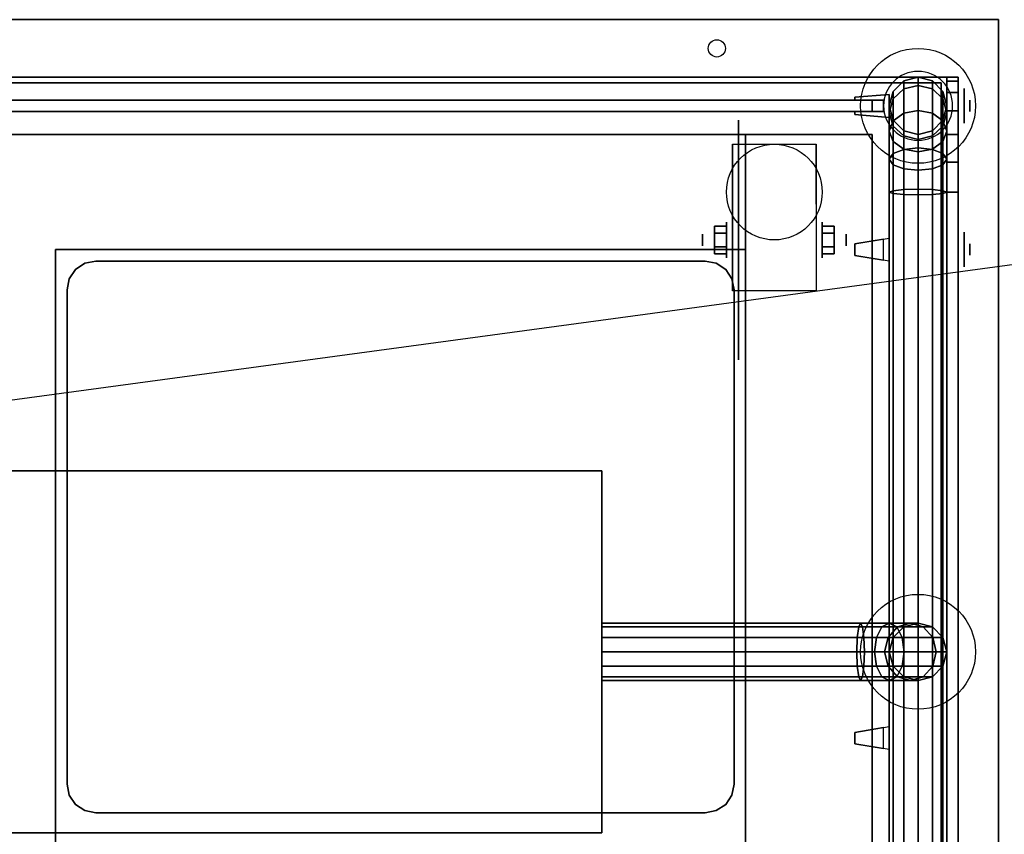
# Model space of a CAD drawing. Extents: x -109 to 109, y -22 to 28.
# Drawn here: x 64 to 81, y 1 to 15 of the extents above; entities that cross this region are included whole.
import ezdxf

# ---------------------------------------------------------------- set-up
doc = ezdxf.new("R2010")
doc.units = 0
doc.layers.get('DEFPOINTS').update_dxf_attribs({"linetype": 'CONTINUOUS'})
for name, color, linetype in [('3D', 254, 'CONTINUOUS'), ('3D-BLACK', 250, 'CONTINUOUS'), ('3D-CART-BODY', 42, 'CONTINUOUS'), ('3D-CART-SKIRT', 253, 'CONTINUOUS'), ('3D-FLAT', 7, 'CONTINUOUS'), ('3D-GLASS-EDGE', 251, 'CONTINUOUS'), ('3D-GLASS-FACE', 9, 'CONTINUOUS'), ('3D-NON', 7, 'CONTINUOUS'), ('3D-SZG', 45, 'CONTINUOUS')]:
    doc.layers.add(name, color=color, linetype=linetype)

msp = doc.modelspace()

# ---------------------------------------------------------------- linework, layer by layer
at = {"layer": '3D', "extrusion": (1, 0, 0)}
for centre, radius in [((13.738, 37, 80.4), 0.1), ((11.404, 2.083, 76.167), 0.313), ((11.404, 2.083, 75.75), 0.104), ((11.238, 55.5, 80.4), 0.1)]:
    msp.add_circle(centre, radius, dxfattribs=at)
at = {"layer": '3D', "extrusion": (-1, 0, 0)}
for centre, radius in [((-11.404, 2.083, -77.834), 0.313), ((-11.404, 2.083, -78.25), 0.104)]:
    msp.add_circle(centre, radius, dxfattribs=at)
for centre in [(-11.404, 2.083, -76.271), (-11.404, 2.083, -77.729)]:
    msp.add_arc(centre, 0.884, 225, 0, dxfattribs=at)
at = {"layer": '3D'}
for points, invisible_edges in [([(79, 13.938, 37.2), (79, 13.938, 36.8), (78.4, 13.887, 36.9), (78.4, 13.887, 37.1)], 5), ([(79, 13.938, 36.8), (78.4, 13.887, 36.9), (78.4, 13.838, 36.9), (79, 13.838, 36.8)], 7), ([(79, 13.938, 37.2), (78.4, 13.887, 37.1), (78.4, 13.838, 37.1), (79, 13.838, 37.2)], 7), ([(79, 13.938, 53.7), (79, 13.938, 53.3), (78.4, 13.887, 53.4), (78.4, 13.887, 53.6)], 5), ([(79, 13.938, 53.3), (78.4, 13.887, 53.4), (78.4, 13.838, 53.4), (79, 13.838, 53.3)], 7), ([(79, 13.938, 53.7), (78.4, 13.887, 53.6), (78.4, 13.838, 53.6), (79, 13.838, 53.7)], 7), ([(78.4, 13.887, 37.1), (78.4, 13.887, 36.9), (78.4, 13.838, 36.9), (78.4, 13.838, 37.1)], 4), ([(78.4, 13.887, 53.6), (78.4, 13.887, 53.4), (78.4, 13.838, 53.4), (78.4, 13.838, 53.6)], 4), ([(79, 13.637, 36.8), (78.9, 13.637, 36.817), (78.9, 13.838, 36.817), (79, 13.838, 36.8)], 13), ([(78.9, 13.637, 37.183), (78.9, 13.637, 36.817), (78.9, 13.838, 36.817), (78.9, 13.838, 37.183)], 7), ([(79, 13.637, 37.2), (78.9, 13.637, 37.183), (78.9, 13.838, 37.183), (79, 13.838, 37.2)], 15), ([(79, 13.637, 53.3), (78.9, 13.637, 53.317), (78.9, 13.838, 53.317), (79, 13.838, 53.3)], 13), ([(78.9, 13.637, 53.683), (78.9, 13.637, 53.317), (78.9, 13.838, 53.317), (78.9, 13.838, 53.683)], 7), ([(79, 13.637, 53.7), (78.9, 13.637, 53.683), (78.9, 13.838, 53.683), (79, 13.838, 53.7)], 15), ([(78.4, 13.637, 37.1), (78.4, 13.637, 36.9), (78.4, 13.588, 36.9), (78.4, 13.588, 37.1)], 1), ([(79, 13.538, 36.8), (78.4, 13.588, 36.9), (78.4, 13.637, 36.9), (79, 13.637, 36.8)], 7), ([(79, 13.538, 37.2), (78.4, 13.588, 37.1), (78.4, 13.637, 37.1), (79, 13.637, 37.2)], 7), ([(78.4, 13.637, 53.6), (78.4, 13.637, 53.4), (78.4, 13.588, 53.4), (78.4, 13.588, 53.6)], 1), ([(79, 13.538, 53.3), (78.4, 13.588, 53.4), (78.4, 13.637, 53.4), (79, 13.637, 53.3)], 7), ([(79, 13.538, 53.7), (78.4, 13.588, 53.6), (78.4, 13.637, 53.6), (79, 13.637, 53.7)], 7), ([(79, 13.538, 37.2), (79, 13.538, 36.8), (78.4, 13.588, 36.9), (78.4, 13.588, 37.1)], 5), ([(79, 13.538, 53.7), (79, 13.538, 53.3), (78.4, 13.588, 53.4), (78.4, 13.588, 53.6)], 5), ([(79, 11.437, 55.7), (79, 11.038, 55.7), (78.4, 11.137, 55.65), (78.4, 11.337, 55.65)], 5), ([(79, 11.437, 55.3), (79, 11.038, 55.3), (78.4, 11.137, 55.35), (78.4, 11.337, 55.35)], 5), ([(79, 11.437, 55.3), (78.4, 11.337, 55.35), (78.4, 11.337, 55.4), (79, 11.437, 55.4)], 7), ([(79, 11.437, 55.7), (78.4, 11.337, 55.65), (78.4, 11.337, 55.6), (79, 11.437, 55.6)], 7), ([(78.4, 11.337, 55.6), (78.4, 11.137, 55.6), (78.4, 11.137, 55.65), (78.4, 11.337, 55.65)], 1), ([(78.4, 11.337, 55.35), (78.4, 11.137, 55.35), (78.4, 11.137, 55.4), (78.4, 11.337, 55.4)], 4), ([(79, 11.437, 55.6), (78.9, 11.42, 55.6), (78.9, 11.42, 55.4), (79, 11.437, 55.4)], 15), ([(78.9, 11.42, 55.6), (78.9, 11.054, 55.6), (78.9, 11.054, 55.4), (78.9, 11.42, 55.4)], 7), ([(79, 11.038, 55.7), (78.4, 11.137, 55.65), (78.4, 11.137, 55.6), (79, 11.038, 55.6)], 7), ([(79, 11.038, 55.3), (78.4, 11.137, 55.35), (78.4, 11.137, 55.4), (79, 11.038, 55.4)], 7), ([(79, 11.038, 55.6), (78.9, 11.054, 55.6), (78.9, 11.054, 55.4), (79, 11.038, 55.4)], 13), ([(79, 2.937, 55.7), (79, 2.538, 55.7), (78.4, 2.637, 55.65), (78.4, 2.837, 55.65)], 5), ([(79, 2.937, 55.3), (79, 2.538, 55.3), (78.4, 2.637, 55.35), (78.4, 2.837, 55.35)], 5), ([(79, 2.937, 55.3), (78.4, 2.837, 55.35), (78.4, 2.837, 55.4), (79, 2.937, 55.4)], 7), ([(79, 2.937, 55.7), (78.4, 2.837, 55.65), (78.4, 2.837, 55.6), (79, 2.937, 55.6)], 7), ([(79, 2.937, 55.6), (78.9, 2.92, 55.6), (78.9, 2.92, 55.4), (79, 2.937, 55.4)], 15), ([(78.9, 2.92, 55.6), (78.9, 2.554, 55.6), (78.9, 2.554, 55.4), (78.9, 2.92, 55.4)], 7), ([(78.4, 2.837, 55.6), (78.4, 2.637, 55.6), (78.4, 2.637, 55.65), (78.4, 2.837, 55.65)], 1), ([(78.4, 2.837, 55.35), (78.4, 2.637, 55.35), (78.4, 2.637, 55.4), (78.4, 2.837, 55.4)], 4), ([(79, 2.538, 55.7), (78.4, 2.637, 55.65), (78.4, 2.637, 55.6), (79, 2.538, 55.6)], 7), ([(79, 2.538, 55.3), (78.4, 2.637, 55.35), (78.4, 2.637, 55.4), (79, 2.538, 55.4)], 7), ([(79, 2.538, 55.6), (78.9, 2.554, 55.6), (78.9, 2.554, 55.4), (79, 2.538, 55.4)], 13)]:
    msp.add_3dface(points, dxfattribs=dict(at, invisible_edges=invisible_edges))
for points in [[(79, 13.938, 37.2), (79, 13.938, 36.8), (79, 13.538, 36.8), (79, 13.538, 37.2)], [(79, 13.938, 53.7), (79, 13.938, 53.3), (79, 13.538, 53.3), (79, 13.538, 53.7)], [(75.958, 11.645, 2.083), (76.167, 11.645, 2.083), (76.167, 11.524, 2.292), (75.958, 11.524, 2.292)], [(75.958, 11.524, 1.875), (76.167, 11.524, 1.875), (76.167, 11.645, 2.083), (75.958, 11.645, 2.083)], [(78.042, 11.645, 2.083), (77.834, 11.645, 2.083), (77.834, 11.524, 1.875), (78.042, 11.524, 1.875)], [(78.042, 11.524, 2.292), (77.834, 11.524, 2.292), (77.834, 11.645, 2.083), (78.042, 11.645, 2.083)], [(79, 11.437, 55.3), (79, 11.038, 55.3), (79, 11.038, 55.7), (79, 11.437, 55.7)], [(75.958, 11.164, 2.083), (76.167, 11.164, 2.083), (76.167, 11.284, 1.875), (75.958, 11.284, 1.875)], [(75.958, 11.284, 2.292), (76.167, 11.284, 2.292), (76.167, 11.164, 2.083), (75.958, 11.164, 2.083)], [(78.042, 11.164, 2.083), (77.834, 11.164, 2.083), (77.834, 11.284, 2.292), (78.042, 11.284, 2.292)], [(78.042, 11.284, 1.875), (77.834, 11.284, 1.875), (77.834, 11.164, 2.083), (78.042, 11.164, 2.083)], [(78.5, 4.738, 48), (78.533, 4.671, 48.25), (74, 4.671, 48.25), (74, 4.738, 48)], [(78.467, 4.671, 47.75), (78.5, 4.738, 48), (74, 4.738, 48), (74, 4.671, 47.75)], [(78.533, 4.671, 48.25), (78.557, 4.488, 48.433), (74, 4.488, 48.433), (74, 4.671, 48.25)], [(78.443, 4.488, 47.567), (78.467, 4.671, 47.75), (74, 4.671, 47.75), (74, 4.488, 47.567)], [(78.776, 4.488, 47.478), (78.871, 4.671, 47.642), (78.467, 4.671, 47.75), (78.443, 4.488, 47.567)], [(78.871, 4.671, 47.642), (79, 4.738, 47.866), (78.5, 4.738, 48), (78.467, 4.671, 47.75)], [(79, 4.738, 47.866), (79.129, 4.671, 48.09), (78.533, 4.671, 48.25), (78.5, 4.738, 48)], [(79.129, 4.671, 48.09), (79.224, 4.488, 48.254), (78.557, 4.488, 48.433), (78.533, 4.671, 48.25)], [(78.978, 4.488, 47.276), (79.142, 4.671, 47.371), (78.871, 4.671, 47.642), (78.776, 4.488, 47.478)], [(79.142, 4.671, 47.371), (79.366, 4.738, 47.5), (79, 4.738, 47.866), (78.871, 4.671, 47.642)], [(79.067, 4.488, 46.943), (79.25, 4.671, 46.967), (79.142, 4.671, 47.371), (78.978, 4.488, 47.276)], [(79.366, 4.738, 47.5), (79.59, 4.671, 47.629), (79.129, 4.671, 48.09), (79, 4.738, 47.866)], [(79.067, 4.488, 34.2), (79.25, 4.671, 34.2), (79.25, 4.671, 46.967), (79.067, 4.488, 46.943)], [(79.59, 4.671, 47.629), (79.754, 4.488, 47.724), (79.224, 4.488, 48.254), (79.129, 4.671, 48.09)], [(79.25, 4.671, 46.967), (79.5, 4.738, 47), (79.366, 4.738, 47.5), (79.142, 4.671, 47.371)], [(79.25, 4.671, 34.2), (79.5, 4.738, 34.2), (79.5, 4.738, 47), (79.25, 4.671, 46.967)], [(79.5, 4.738, 47), (79.75, 4.671, 47.033), (79.59, 4.671, 47.629), (79.366, 4.738, 47.5)], [(79.5, 4.738, 34.2), (79.75, 4.671, 34.2), (79.75, 4.671, 47.033), (79.5, 4.738, 47)], [(79.75, 4.671, 47.033), (79.933, 4.488, 47.057), (79.754, 4.488, 47.724), (79.59, 4.671, 47.629)], [(79.75, 4.671, 34.2), (79.933, 4.488, 34.2), (79.933, 4.488, 47.057), (79.75, 4.671, 47.033)], [(78.434, 4.238, 47.5), (78.443, 4.488, 47.567), (74, 4.488, 47.567), (74, 4.238, 47.5)], [(78.557, 4.488, 48.433), (78.566, 4.238, 48.5), (74, 4.238, 48.5), (74, 4.488, 48.433)], [(78.741, 4.238, 47.418), (78.776, 4.488, 47.478), (78.443, 4.488, 47.567), (78.434, 4.238, 47.5)], [(79.224, 4.488, 48.254), (79.259, 4.238, 48.314), (78.566, 4.238, 48.5), (78.557, 4.488, 48.433)], [(78.918, 4.238, 47.241), (78.978, 4.488, 47.276), (78.776, 4.488, 47.478), (78.741, 4.238, 47.418)], [(79, 4.238, 46.934), (79.067, 4.488, 46.943), (78.978, 4.488, 47.276), (78.918, 4.238, 47.241)], [(79, 4.238, 34.2), (79.067, 4.488, 34.2), (79.067, 4.488, 46.943), (79, 4.238, 46.934)], [(79.754, 4.488, 47.724), (79.814, 4.238, 47.759), (79.259, 4.238, 48.314), (79.224, 4.488, 48.254)], [(79.933, 4.488, 47.057), (80, 4.238, 47.066), (79.814, 4.238, 47.759), (79.754, 4.488, 47.724)], [(79.933, 4.488, 34.2), (80, 4.238, 34.2), (80, 4.238, 47.066), (79.933, 4.488, 47.057)], [(78.443, 3.988, 47.567), (78.434, 4.238, 47.5), (74, 4.238, 47.5), (74, 3.988, 47.567)], [(78.566, 4.238, 48.5), (78.557, 3.988, 48.433), (74, 3.988, 48.433), (74, 4.238, 48.5)], [(78.776, 3.988, 47.478), (78.741, 4.238, 47.418), (78.434, 4.238, 47.5), (78.443, 3.988, 47.567)], [(79.259, 4.238, 48.314), (79.224, 3.988, 48.254), (78.557, 3.988, 48.433), (78.566, 4.238, 48.5)], [(78.978, 3.988, 47.276), (78.918, 4.238, 47.241), (78.741, 4.238, 47.418), (78.776, 3.988, 47.478)], [(79.067, 3.988, 46.943), (79, 4.238, 46.934), (78.918, 4.238, 47.241), (78.978, 3.988, 47.276)], [(79.067, 3.988, 34.2), (79, 4.238, 34.2), (79, 4.238, 46.934), (79.067, 3.988, 46.943)], [(79.814, 4.238, 47.759), (79.754, 3.988, 47.724), (79.224, 3.988, 48.254), (79.259, 4.238, 48.314)], [(80, 4.238, 47.066), (79.933, 3.988, 47.057), (79.754, 3.988, 47.724), (79.814, 4.238, 47.759)], [(80, 4.238, 34.2), (79.933, 3.988, 34.2), (79.933, 3.988, 47.057), (80, 4.238, 47.066)], [(78.467, 3.804, 47.75), (78.443, 3.988, 47.567), (74, 3.988, 47.567), (74, 3.804, 47.75)], [(78.557, 3.988, 48.433), (78.533, 3.804, 48.25), (74, 3.804, 48.25), (74, 3.988, 48.433)], [(78.871, 3.804, 47.642), (78.776, 3.988, 47.478), (78.443, 3.988, 47.567), (78.467, 3.804, 47.75)], [(79.224, 3.988, 48.254), (79.129, 3.804, 48.09), (78.533, 3.804, 48.25), (78.557, 3.988, 48.433)], [(79.142, 3.804, 47.371), (78.978, 3.988, 47.276), (78.776, 3.988, 47.478), (78.871, 3.804, 47.642)], [(79.25, 3.804, 46.967), (79.067, 3.988, 46.943), (78.978, 3.988, 47.276), (79.142, 3.804, 47.371)], [(79.25, 3.804, 34.2), (79.067, 3.988, 34.2), (79.067, 3.988, 46.943), (79.25, 3.804, 46.967)], [(79.754, 3.988, 47.724), (79.59, 3.804, 47.629), (79.129, 3.804, 48.09), (79.224, 3.988, 48.254)], [(79.933, 3.988, 47.057), (79.75, 3.804, 47.033), (79.59, 3.804, 47.629), (79.754, 3.988, 47.724)], [(79.933, 3.988, 34.2), (79.75, 3.804, 34.2), (79.75, 3.804, 47.033), (79.933, 3.988, 47.057)], [(78.5, 3.738, 48), (78.467, 3.804, 47.75), (74, 3.804, 47.75), (74, 3.738, 48)], [(78.533, 3.804, 48.25), (78.5, 3.738, 48), (74, 3.738, 48), (74, 3.804, 48.25)], [(79, 3.738, 47.866), (78.871, 3.804, 47.642), (78.467, 3.804, 47.75), (78.5, 3.738, 48)], [(79.129, 3.804, 48.09), (79, 3.738, 47.866), (78.5, 3.738, 48), (78.533, 3.804, 48.25)], [(79.366, 3.738, 47.5), (79.142, 3.804, 47.371), (78.871, 3.804, 47.642), (79, 3.738, 47.866)], [(79.59, 3.804, 47.629), (79.366, 3.738, 47.5), (79, 3.738, 47.866), (79.129, 3.804, 48.09)], [(79.5, 3.738, 47), (79.25, 3.804, 46.967), (79.142, 3.804, 47.371), (79.366, 3.738, 47.5)], [(79.5, 3.738, 34.2), (79.25, 3.804, 34.2), (79.25, 3.804, 46.967), (79.5, 3.738, 47)], [(79.75, 3.804, 47.033), (79.5, 3.738, 47), (79.366, 3.738, 47.5), (79.59, 3.804, 47.629)], [(79.75, 3.804, 34.2), (79.5, 3.738, 34.2), (79.5, 3.738, 47), (79.75, 3.804, 47.033)], [(79, 2.937, 55.3), (79, 2.538, 55.3), (79, 2.538, 55.7), (79, 2.937, 55.7)]]:
    msp.add_3dface(points, dxfattribs=at)
at = {"layer": '3D-BLACK', "extrusion": (1, 0, 0)}
for centre, radius in [((13.738, 37, 80.2), 0.5), ((13.738, 37, 80.3), 0.3), ((11.404, 2.083, 76.375), 2.083), ((11.238, 55.5, 80.2), 0.5), ((11.238, 55.5, 80.3), 0.3)]:
    msp.add_circle(centre, radius, dxfattribs=at)
at = {"layer": '3D-BLACK'}
for points in [[(8.1, 14.137, 5), (8.1, 14.137, 33), (79.9, 14.137, 33), (79.9, 14.137, 5)], [(8.1, -13.662, 5), (8.1, 14.137, 5), (79.9, 14.137, 5), (79.9, -13.662, 5)], [(79.9, -13.662, 5), (79.9, -13.662, 33), (79.9, 14.137, 33), (79.9, 14.137, 5)], [(65.009, 10.999, 29), (65.009, 10.999, 30), (64.846, 10.891, 30), (64.846, 10.891, 29)], [(65.2, 11.038, 29), (65.2, 11.038, 30), (65.009, 10.999, 30), (65.009, 10.999, 29)], [(75.8, 11.038, 29), (75.8, 11.038, 30), (65.2, 11.038, 30), (65.2, 11.038, 29)], [(75.991, 10.999, 29), (75.991, 10.999, 30), (75.8, 11.038, 30), (75.8, 11.038, 29)], [(76.154, 10.891, 29), (76.154, 10.891, 30), (75.991, 10.999, 30), (75.991, 10.999, 29)], [(64.846, 10.891, 29), (64.846, 10.891, 30), (64.738, 10.729, 30), (64.738, 10.729, 29)], [(76.262, 10.729, 29), (76.262, 10.729, 30), (76.154, 10.891, 30), (76.154, 10.891, 29)], [(64.738, 10.729, 29), (64.738, 10.729, 30), (64.7, 10.538, 30), (64.7, 10.538, 29)], [(76.3, 10.538, 29), (76.3, 10.538, 30), (76.262, 10.729, 30), (76.262, 10.729, 29)], [(64.7, 10.538, 29), (64.7, 10.538, 30), (64.7, 1.938, 30), (64.7, 1.938, 29)], [(76.3, 1.938, 29), (76.3, 1.938, 30), (76.3, 10.538, 30), (76.3, 10.538, 29)], [(64.7, 1.938, 29), (64.7, 1.938, 30), (64.738, 1.746, 30), (64.738, 1.746, 29)], [(76.262, 1.746, 29), (76.262, 1.746, 30), (76.3, 1.938, 30), (76.3, 1.938, 29)], [(64.738, 1.746, 29), (64.738, 1.746, 30), (64.846, 1.584, 30), (64.846, 1.584, 29)], [(76.154, 1.584, 29), (76.154, 1.584, 30), (76.262, 1.746, 30), (76.262, 1.746, 29)], [(64.846, 1.584, 29), (64.846, 1.584, 30), (65.009, 1.476, 30), (65.009, 1.476, 29)], [(75.991, 1.476, 29), (75.991, 1.476, 30), (76.154, 1.584, 30), (76.154, 1.584, 29)], [(65.009, 1.476, 29), (65.009, 1.476, 30), (65.2, 1.438, 30), (65.2, 1.438, 29)], [(65.2, 1.438, 29), (65.2, 1.438, 30), (75.8, 1.438, 30), (75.8, 1.438, 29)], [(75.8, 1.438, 29), (75.8, 1.438, 30), (75.991, 1.476, 30), (75.991, 1.476, 29)]]:
    msp.add_3dface(points, dxfattribs=at)
for points, invisible_edges in [([(75.991, 10.999, 30), (76.154, 10.891, 30), (64.846, 10.891, 30), (65.009, 10.999, 30)], 10), ([(75.991, 10.999, 29), (76.154, 10.891, 29), (64.846, 10.891, 29), (65.009, 10.999, 29)], 10), ([(75.8, 11.038, 30), (75.991, 10.999, 30), (65.009, 10.999, 30), (65.2, 11.038, 30)], 2), ([(75.8, 11.038, 29), (75.991, 10.999, 29), (65.009, 10.999, 29), (65.2, 11.038, 29)], 2), ([(76.154, 10.891, 30), (76.262, 10.729, 30), (64.738, 10.729, 30), (64.846, 10.891, 30)], 10), ([(76.154, 10.891, 29), (76.262, 10.729, 29), (64.738, 10.729, 29), (64.846, 10.891, 29)], 10), ([(76.262, 10.729, 30), (76.3, 10.538, 30), (64.7, 10.538, 30), (64.738, 10.729, 30)], 10), ([(76.262, 10.729, 29), (76.3, 10.538, 29), (64.7, 10.538, 29), (64.738, 10.729, 29)], 10), ([(76.3, 10.538, 30), (76.3, 1.938, 30), (64.7, 1.938, 30), (64.7, 10.538, 30)], 10), ([(76.3, 10.538, 29), (76.3, 1.938, 29), (64.7, 1.938, 29), (64.7, 10.538, 29)], 10), ([(76.3, 1.938, 30), (76.262, 1.746, 30), (64.738, 1.746, 30), (64.7, 1.938, 30)], 10), ([(76.3, 1.938, 29), (76.262, 1.746, 29), (64.738, 1.746, 29), (64.7, 1.938, 29)], 10), ([(76.262, 1.746, 30), (76.154, 1.584, 30), (64.846, 1.584, 30), (64.738, 1.746, 30)], 10), ([(76.262, 1.746, 29), (76.154, 1.584, 29), (64.846, 1.584, 29), (64.738, 1.746, 29)], 10), ([(76.154, 1.584, 30), (75.991, 1.476, 30), (65.009, 1.476, 30), (64.846, 1.584, 30)], 10), ([(76.154, 1.584, 29), (75.991, 1.476, 29), (65.009, 1.476, 29), (64.846, 1.584, 29)], 10), ([(75.991, 1.476, 30), (75.8, 1.438, 30), (65.2, 1.438, 30), (65.009, 1.476, 30)], 8), ([(75.991, 1.476, 29), (75.8, 1.438, 29), (65.2, 1.438, 29), (65.009, 1.476, 29)], 8)]:
    msp.add_3dface(points, dxfattribs=dict(at, invisible_edges=invisible_edges))
at = {"layer": '3D-CART-BODY'}
for points in [[(80, 14.238, 5), (80, 14.238, 33), (8, 14.238, 33), (8, 14.238, 5)], [(80, 0.338, 5), (80, 0.338, 33), (80, 14.238, 33), (80, 14.238, 5)]]:
    msp.add_3dface(points, dxfattribs=at)
at = {"layer": '3D-CART-SKIRT'}
for points in [[(79.9, 14.137), (79.9, 14.137, 5), (8.1, 14.137, 5), (8.1, 14.137)], [(79.9, 0.338), (79.9, 0.338, 5), (79.9, 14.137, 5), (79.9, 14.137)]]:
    msp.add_3dface(points, dxfattribs=at)
at = {"layer": '3D-FLAT'}
for centre, radius in [((76, 14.738, 33), 0.15), ((77, 12.238, 4.792), 0.833), ((79.5, 4.238, 34), 1)]:
    msp.add_circle(centre, radius, dxfattribs=at)
for points, invisible_edges in [([(80.9, 15.238, 34), (76.5, 11.238, 34), (11.5, 11.238, 34), (7.1, 15.238, 34)], 7), ([(80.9, -14.762, 34), (76.5, -8.762, 34), (76.5, 11.238, 34), (80.9, 15.238, 34)], 7), ([(63.25, -8.762, 34), (64.5, -8.762, 34), (64.5, 11.238, 34), (63.25, 11.238, 34)], 15)]:
    msp.add_3dface(points, dxfattribs=dict(at, invisible_edges=invisible_edges))
for points in [[(76.5, -12.762, 6), (24.5, -12.762, 6), (24.5, 13.238, 6), (76.5, 13.238, 6)], [(77.729, 10.52, 4.792), (76.271, 10.52, 4.792), (76.271, 13.071, 4.792), (77.729, 13.071, 4.792)], [(75.958, 11.524, 2.292), (76.167, 11.524, 2.292), (76.167, 11.284, 2.292), (75.958, 11.284, 2.292)], [(75.958, 11.284, 1.875), (76.167, 11.284, 1.875), (76.167, 11.524, 1.875), (75.958, 11.524, 1.875)], [(78.042, 11.284, 2.292), (77.834, 11.284, 2.292), (77.834, 11.524, 2.292), (78.042, 11.524, 2.292)], [(78.042, 11.524, 1.875), (77.834, 11.524, 1.875), (77.834, 11.284, 1.875), (78.042, 11.284, 1.875)], [(78.4, 11.137, 55.6), (78.9, 11.054, 55.6), (78.9, 11.42, 55.6), (78.4, 11.337, 55.6)], [(78.4, 11.137, 55.4), (78.9, 11.054, 55.4), (78.9, 11.42, 55.4), (78.4, 11.337, 55.4)], [(64.5, -8.762, 28), (76.5, -8.762, 28), (76.5, 11.238, 28), (64.5, 11.238, 28)], [(14, 1.088, 46.5), (74, 1.088, 46.5), (74, 7.387, 46.5), (14, 7.387, 46.5)], [(14, 1.088, 49.5), (74, 1.088, 49.5), (74, 7.387, 49.5), (14, 7.387, 49.5)], [(78.4, 2.637, 55.6), (78.9, 2.554, 55.6), (78.9, 2.92, 55.6), (78.4, 2.837, 55.6)], [(78.4, 2.637, 55.4), (78.9, 2.554, 55.4), (78.9, 2.92, 55.4), (78.4, 2.837, 55.4)]]:
    msp.add_3dface(points, dxfattribs=at)
at = {"layer": '3D-GLASS-EDGE'}
for points in [[(80, 14.238, 54), (80, 14.169, 54.518), (80.2, 14.169, 54.518), (80.2, 14.238, 54)], [(80, 14.238, 35), (80, 14.238, 54), (80.2, 14.238, 54), (80.2, 14.238, 35)], [(80, -3.762, 35), (80, 14.238, 35), (80.2, 14.238, 35), (80.2, -3.762, 35)], [(80, 14.169, 54.518), (80, 13.97, 55), (80.2, 13.97, 55), (80.2, 14.169, 54.518)], [(80, 13.97, 55), (80, 13.652, 55.414), (80.2, 13.652, 55.414), (80.2, 13.97, 55)], [(78.7, 13.838, 35), (78.7, 13.637, 35), (44.8, 13.637, 35), (44.8, 13.838, 35)], [(44.8, 13.838, 55.5), (44.8, 13.637, 55.5), (78.7, 13.637, 55.5), (78.7, 13.838, 55.5)], [(78.7, 13.838, 55.5), (78.7, 13.637, 55.5), (78.7, 13.637, 35), (78.7, 13.838, 35)], [(80, 13.652, 55.414), (80, 13.238, 55.732), (80.2, 13.238, 55.732), (80.2, 13.652, 55.414)], [(44.8, 13.238, 55.4), (44.8, 13.238, 55.6), (78.7, 13.238, 55.6), (78.7, 13.238, 55.4)], [(78.7, 13.238, 55.4), (78.7, 13.238, 55.6), (78.7, 0.738, 55.6), (78.7, 0.738, 55.4)], [(80, 13.238, 55.732), (80, 12.756, 55.932), (80.2, 12.756, 55.932), (80.2, 13.238, 55.732)], [(80, 12.756, 55.932), (80, 12.238, 56), (80.2, 12.238, 56), (80.2, 12.756, 55.932)], [(80, 12.238, 56), (80, -1.762, 56), (80.2, -1.762, 56), (80.2, 12.238, 56)]]:
    msp.add_3dface(points, dxfattribs=at)
at = {"layer": '3D-GLASS-FACE', "invisible_edges": 15}
for points in [[(80, 14.238, 54), (80, 14.169, 54.518), (80, -3.694, 54.518), (80, -3.762, 54)], [(80, 14.238, 35), (80, 14.238, 54), (80, -3.762, 54), (80, -3.762, 35)], [(80.2, 14.238, 54), (80.2, 14.169, 54.518), (80.2, -3.694, 54.518), (80.2, -3.762, 54)], [(80.2, 14.238, 35), (80.2, 14.238, 54), (80.2, -3.762, 54), (80.2, -3.762, 35)], [(80, 14.169, 54.518), (80, 13.97, 55), (80, -3.494, 55), (80, -3.694, 54.518)], [(80.2, 14.169, 54.518), (80.2, 13.97, 55), (80.2, -3.494, 55), (80.2, -3.694, 54.518)], [(80, 13.97, 55), (80, 13.652, 55.414), (80, -3.177, 55.414), (80, -3.494, 55)], [(80.2, 13.97, 55), (80.2, 13.652, 55.414), (80.2, -3.177, 55.414), (80.2, -3.494, 55)], [(80, 13.652, 55.414), (80, 13.238, 55.732), (80, -2.762, 55.732), (80, -3.177, 55.414)], [(80.2, 13.652, 55.414), (80.2, 13.238, 55.732), (80.2, -2.762, 55.732), (80.2, -3.177, 55.414)], [(80, 13.238, 55.732), (80, 12.756, 55.932), (80, -2.28, 55.932), (80, -2.762, 55.732)], [(80.2, 13.238, 55.732), (80.2, 12.756, 55.932), (80.2, -2.28, 55.932), (80.2, -2.762, 55.732)], [(80, 12.756, 55.932), (80, 12.238, 56), (80, -1.762, 56), (80, -2.28, 55.932)], [(80.2, 12.756, 55.932), (80.2, 12.238, 56), (80.2, -1.762, 56), (80.2, -2.28, 55.932)], [(80, 12.238, 56), (80, -1.762, 56), (80, 12.238, 56), (80, -1.762, 56)], [(80.2, 12.238, 56), (80.2, -1.762, 56), (80.2, 12.238, 56), (80.2, -1.762, 56)]]:
    msp.add_3dface(points, dxfattribs=at)
at = {"layer": '3D-GLASS-FACE'}
for points in [[(44.8, 13.838, 55.5), (78.7, 13.838, 55.5), (78.7, 13.838, 35), (44.8, 13.838, 35)], [(44.8, 13.637, 55.5), (78.7, 13.637, 55.5), (78.7, 13.637, 35), (44.8, 13.637, 35)], [(44.8, 13.238, 55.6), (78.7, 13.238, 55.6), (78.7, 0.738, 55.6), (44.8, 0.738, 55.6)], [(44.8, 13.238, 55.4), (78.7, 13.238, 55.4), (78.7, 0.738, 55.4), (44.8, 0.738, 55.4)]]:
    msp.add_3dface(points, dxfattribs=at)
at = {"layer": '3D-NON'}
for points in [[(80.9, 15.238, 34), (80.9, 15.238, 33), (7.1, 15.238, 33), (7.1, 15.238, 34)], [(78.4, 13.838, 36.9), (78.9, 13.838, 36.817), (78.9, 13.838, 37.183), (78.4, 13.838, 37.1)], [(78.4, 13.838, 53.4), (78.9, 13.838, 53.317), (78.9, 13.838, 53.683), (78.4, 13.838, 53.6)], [(78.4, 13.637, 36.9), (78.9, 13.637, 36.817), (78.9, 13.637, 37.183), (78.4, 13.637, 37.1)], [(78.4, 13.637, 53.4), (78.9, 13.637, 53.317), (78.9, 13.637, 53.683), (78.4, 13.637, 53.6)], [(76.5, 13.238, 6), (76.5, 13.238, 7), (24.5, 13.238, 7), (24.5, 13.238, 6)], [(76.5, 13.238, 6), (76.5, 13.238, 7), (76.5, -12.762, 7), (76.5, -12.762, 6)], [(76.271, 13.071, 4.792), (76.271, 13.071, 4.792), (76.271, 12.029, 1.458)], [(77.729, 13.071, 4.792), (77.729, 13.071, 4.792), (77.729, 12.029, 1.458)], [(64.5, 11.238, 28), (64.5, 11.238, 34), (64.5, -8.762, 34), (64.5, -8.762, 28)], [(76.5, 11.238, 28), (76.5, 11.238, 34), (64.5, 11.238, 34), (64.5, 11.238, 28)], [(76.5, -8.762, 28), (76.5, -8.762, 34), (76.5, 11.238, 34), (76.5, 11.238, 28)], [(76.271, 10.52, 2.083), (76.271, 10.52, 2.083), (76.271, 10.52, 4.792)], [(77.729, 10.52, 2.083), (77.729, 10.52, 2.083), (77.729, 10.52, 4.792)], [(14, 7.387, 49.5), (74, 7.387, 49.5), (74, 7.387, 46.5), (14, 7.387, 46.5)], [(74, 1.088, 49.5), (74, 7.387, 49.5), (74, 7.387, 46.5), (74, 1.088, 46.5)], [(14, 1.088, 49.5), (74, 1.088, 49.5), (74, 1.088, 46.5), (14, 1.088, 46.5)]]:
    msp.add_3dface(points, dxfattribs=at)
for points, invisible_edges in [([(80.9, 0.238, 33), (80.9, 14.738, 33.2), (80.9, 14.738, 33.2), (80.9, 15.238, 33)], 7), ([(80.9, 15.238, 33), (80.9, 15.038, 33.5), (80.9, 15.038, 33.5), (80.9, 15.238, 34)], 15), ([(80.9, 15.238, 34), (80.9, 14.738, 33.8), (80.9, 14.738, 33.8), (80.9, 0.238, 34)], 7), ([(80.9, 15.238, 33), (80.9, 14.738, 33.2), (80.9, 14.853, 33.223), (80.9, 14.95, 33.288)], 9), ([(80.9, 15.238, 33), (80.9, 14.95, 33.288), (80.9, 15.015, 33.385), (80.9, 15.038, 33.5)], 9), ([(80.9, 15.238, 34), (80.9, 15.038, 33.5), (80.9, 15.015, 33.615), (80.9, 14.95, 33.712)], 9), ([(80.9, 15.238, 34), (80.9, 14.95, 33.712), (80.9, 14.853, 33.777), (80.9, 14.738, 33.8)], 9), ([(80.9, 0.238, 33), (80.9, 14.526, 33.288), (80.9, 14.622, 33.223), (80.9, 14.738, 33.2)], 9), ([(80.9, 0.238, 34), (80.9, 14.738, 33.8), (80.9, 14.622, 33.777), (80.9, 14.526, 33.712)], 9), ([(80.9, 0.238, 33), (80.9, 14.438, 33.5), (80.9, 14.46, 33.385), (80.9, 14.526, 33.288)], 9), ([(80.9, 0.238, 34), (80.9, 14.526, 33.712), (80.9, 14.46, 33.615), (80.9, 14.438, 33.5)], 9), ([(80.9, 0.238, 34), (80.9, 14.438, 33.5), (80.9, 14.438, 33.5), (80.9, 0.238, 33)], 15), ([(76.271, 12.299, 4.792), (76.271, 13.071, 4.792), (76.271, 12.029, 1.458), (76.271, 11.742, 1.267)], 15), ([(77.729, 12.299, 4.792), (77.729, 13.071, 4.792), (77.729, 12.029, 1.458), (77.729, 11.742, 1.267)], 15), ([(76.271, 11.943, 4.792), (76.271, 12.299, 4.792), (76.271, 11.742, 1.267), (76.271, 11.404, 1.199)], 15), ([(77.729, 11.943, 4.792), (77.729, 12.299, 4.792), (77.729, 11.742, 1.267), (77.729, 11.404, 1.199)], 15), ([(76.271, 11.587, 4.792), (76.271, 11.943, 4.792), (76.271, 11.404, 1.199), (76.271, 11.066, 1.267)], 15), ([(77.729, 11.587, 4.792), (77.729, 11.943, 4.792), (77.729, 11.404, 1.199), (77.729, 11.066, 1.267)], 15), ([(76.271, 11.232, 4.792), (76.271, 11.587, 4.792), (76.271, 11.066, 1.267), (76.271, 10.779, 1.458)], 15), ([(77.729, 11.232, 4.792), (77.729, 11.587, 4.792), (77.729, 11.066, 1.267), (77.729, 10.779, 1.458)], 15), ([(76.271, 10.876, 4.792), (76.271, 11.232, 4.792), (76.271, 10.779, 1.458), (76.271, 10.588, 1.745)], 15), ([(77.729, 10.876, 4.792), (77.729, 11.232, 4.792), (77.729, 10.779, 1.458), (77.729, 10.588, 1.745)], 15), ([(76.271, 10.52, 4.792), (76.271, 10.876, 4.792), (76.271, 10.588, 1.745), (76.271, 10.52, 2.083)], 15), ([(77.729, 10.52, 4.792), (77.729, 10.876, 4.792), (77.729, 10.588, 1.745), (77.729, 10.52, 2.083)], 15)]:
    msp.add_3dface(points, dxfattribs=dict(at, invisible_edges=invisible_edges))
at = {"layer": '3D-SZG'}
msp.add_circle((79.5, 13.738, 34.2), 1, dxfattribs=at)
for start, end in [(0, 180), (180, 0)]:
    msp.add_arc((79.5, 13.738, 34.2), 0.6, start, end, dxfattribs=at)
for points in [[(79.5, 14.238, 54.049), (79.25, 14.171, 54.043), (79.25, 14.171, 34.2), (79.5, 14.238, 34.2)], [(79.5, 14.095, 54.769), (79.25, 14.032, 54.743), (79.25, 14.171, 54.043), (79.5, 14.238, 54.049)], [(79.75, 14.171, 54.043), (79.5, 14.238, 54.049), (79.5, 14.238, 34.2), (79.75, 14.171, 34.2)], [(79.75, 14.032, 54.743), (79.5, 14.095, 54.769), (79.5, 14.238, 54.049), (79.75, 14.171, 54.043)], [(79.25, 14.171, 54.043), (79.067, 13.988, 54.025), (79.067, 13.988, 34.2), (79.25, 14.171, 34.2)], [(79.25, 14.032, 54.743), (79.067, 13.858, 54.672), (79.067, 13.988, 54.025), (79.25, 14.171, 54.043)], [(79.5, 13.659, 55.421), (79.25, 13.611, 55.373), (79.25, 14.032, 54.743), (79.5, 14.095, 54.769)], [(79.75, 13.611, 55.373), (79.5, 13.659, 55.421), (79.5, 14.095, 54.769), (79.75, 14.032, 54.743)], [(79.933, 13.988, 54.025), (79.75, 14.171, 54.043), (79.75, 14.171, 34.2), (79.933, 13.988, 34.2)], [(79.933, 13.858, 54.672), (79.75, 14.032, 54.743), (79.75, 14.171, 54.043), (79.933, 13.988, 54.025)], [(79.067, 13.988, 54.025), (79, 13.738, 54), (79, 13.738, 34.2), (79.067, 13.988, 34.2)], [(79.067, 13.858, 54.672), (79, 13.623, 54.574), (79, 13.738, 54), (79.067, 13.988, 54.025)], [(79.25, 13.611, 55.373), (79.067, 13.479, 55.241), (79.067, 13.858, 54.672), (79.25, 14.032, 54.743)], [(79.933, 13.479, 55.241), (79.75, 13.611, 55.373), (79.75, 14.032, 54.743), (79.933, 13.858, 54.672)], [(80, 13.738, 54), (79.933, 13.988, 54.025), (79.933, 13.988, 34.2), (80, 13.738, 34.2)], [(80, 13.623, 54.574), (79.933, 13.858, 54.672), (79.933, 13.988, 54.025), (80, 13.738, 54)], [(79.067, 13.479, 55.241), (79, 13.299, 55.061), (79, 13.623, 54.574), (79.067, 13.858, 54.672)], [(79, 13.738, 54), (79.067, 13.488, 53.975), (79.067, 13.488, 34.2), (79, 13.738, 34.2)], [(79, 13.623, 54.574), (79.067, 13.387, 54.476), (79.067, 13.488, 53.975), (79, 13.738, 54)], [(80, 13.299, 55.061), (79.933, 13.479, 55.241), (79.933, 13.858, 54.672), (80, 13.623, 54.574)], [(79.933, 13.488, 53.975), (80, 13.738, 54), (80, 13.738, 34.2), (79.933, 13.488, 34.2)], [(79.933, 13.387, 54.476), (80, 13.623, 54.574), (80, 13.738, 54), (79.933, 13.488, 53.975)], [(79, 13.299, 55.061), (79.067, 13.117, 54.88), (79.067, 13.387, 54.476), (79, 13.623, 54.574)], [(79.25, 12.98, 55.794), (79.067, 12.91, 55.621), (79.067, 13.479, 55.241), (79.25, 13.611, 55.373)], [(79.5, 13.006, 55.857), (79.25, 12.98, 55.794), (79.25, 13.611, 55.373), (79.5, 13.659, 55.421)], [(79.75, 12.98, 55.794), (79.5, 13.006, 55.857), (79.5, 13.659, 55.421), (79.75, 13.611, 55.373)], [(79.933, 12.91, 55.621), (79.75, 12.98, 55.794), (79.75, 13.611, 55.373), (79.933, 13.479, 55.241)], [(79.933, 13.117, 54.88), (80, 13.299, 55.061), (80, 13.623, 54.574), (79.933, 13.387, 54.476)], [(79.067, 12.91, 55.621), (79, 12.812, 55.386), (79, 13.299, 55.061), (79.067, 13.479, 55.241)], [(79.067, 13.488, 53.975), (79.25, 13.305, 53.957), (79.25, 13.305, 34.2), (79.067, 13.488, 34.2)], [(79.067, 13.387, 54.476), (79.25, 13.216, 54.405), (79.25, 13.305, 53.957), (79.067, 13.488, 53.975)], [(79.067, 13.117, 54.88), (79.25, 12.986, 54.748), (79.25, 13.216, 54.405), (79.067, 13.387, 54.476)], [(79.75, 13.305, 53.957), (79.933, 13.488, 53.975), (79.933, 13.488, 34.2), (79.75, 13.305, 34.2)], [(79.75, 13.216, 54.405), (79.933, 13.387, 54.476), (79.933, 13.488, 53.975), (79.75, 13.305, 53.957)], [(79.75, 12.986, 54.748), (79.933, 13.117, 54.88), (79.933, 13.387, 54.476), (79.75, 13.216, 54.405)], [(80, 12.812, 55.386), (79.933, 12.91, 55.621), (79.933, 13.479, 55.241), (80, 13.299, 55.061)], [(79, 12.812, 55.386), (79.067, 12.713, 55.15), (79.067, 13.117, 54.88), (79, 13.299, 55.061)], [(79.25, 13.305, 53.957), (79.5, 13.238, 53.951), (79.5, 13.238, 34.2), (79.25, 13.305, 34.2)], [(79.25, 13.216, 54.405), (79.5, 13.152, 54.379), (79.5, 13.238, 53.951), (79.25, 13.305, 53.957)], [(79.25, 12.986, 54.748), (79.5, 12.938, 54.7), (79.5, 13.152, 54.379), (79.25, 13.216, 54.405)], [(79.5, 13.238, 53.951), (79.75, 13.305, 53.957), (79.75, 13.305, 34.2), (79.5, 13.238, 34.2)], [(79.5, 13.152, 54.379), (79.75, 13.216, 54.405), (79.75, 13.305, 53.957), (79.5, 13.238, 53.951)], [(79.5, 12.938, 54.7), (79.75, 12.986, 54.748), (79.75, 13.216, 54.405), (79.5, 13.152, 54.379)], [(79.933, 12.713, 55.15), (80, 12.812, 55.386), (80, 13.299, 55.061), (79.933, 13.117, 54.88)], [(79.067, 12.713, 55.15), (79.25, 12.643, 54.978), (79.25, 12.986, 54.748), (79.067, 13.117, 54.88)], [(79.75, 12.643, 54.978), (79.933, 12.713, 55.15), (79.933, 13.117, 54.88), (79.75, 12.986, 54.748)], [(79.067, 12.262, 55.75), (79, 12.238, 55.5), (79, 12.812, 55.386), (79.067, 12.91, 55.621)], [(79.25, 12.28, 55.933), (79.067, 12.262, 55.75), (79.067, 12.91, 55.621), (79.25, 12.98, 55.794)], [(79.5, 12.287, 56), (79.25, 12.28, 55.933), (79.25, 12.98, 55.794), (79.5, 13.006, 55.857)], [(79.25, 12.643, 54.978), (79.5, 12.617, 54.915), (79.5, 12.938, 54.7), (79.25, 12.986, 54.748)], [(79.75, 12.28, 55.933), (79.5, 12.287, 56), (79.5, 13.006, 55.857), (79.75, 12.98, 55.794)], [(79.5, 12.617, 54.915), (79.75, 12.643, 54.978), (79.75, 12.986, 54.748), (79.5, 12.938, 54.7)], [(79.933, 12.262, 55.75), (79.75, 12.28, 55.933), (79.75, 12.98, 55.794), (79.933, 12.91, 55.621)], [(80, 12.238, 55.5), (79.933, 12.262, 55.75), (79.933, 12.91, 55.621), (80, 12.812, 55.386)], [(79, 12.238, 55.5), (79.067, 12.213, 55.25), (79.067, 12.713, 55.15), (79, 12.812, 55.386)], [(79.067, 12.213, 55.25), (79.25, 12.195, 55.067), (79.25, 12.643, 54.978), (79.067, 12.713, 55.15)], [(79.75, 12.195, 55.067), (79.933, 12.213, 55.25), (79.933, 12.713, 55.15), (79.75, 12.643, 54.978)], [(79.933, 12.213, 55.25), (80, 12.238, 55.5), (80, 12.812, 55.386), (79.933, 12.713, 55.15)], [(79.25, 12.195, 55.067), (79.5, 12.189, 55), (79.5, 12.617, 54.915), (79.25, 12.643, 54.978)], [(79.5, 12.189, 55), (79.75, 12.195, 55.067), (79.75, 12.643, 54.978), (79.5, 12.617, 54.915)], [(79.067, -1.787, 55.75), (79, -1.762, 55.5), (79, 12.238, 55.5), (79.067, 12.262, 55.75)], [(79, -1.762, 55.5), (79.067, -1.737, 55.25), (79.067, 12.213, 55.25), (79, 12.238, 55.5)], [(79.25, -1.805, 55.933), (79.067, -1.787, 55.75), (79.067, 12.262, 55.75), (79.25, 12.28, 55.933)], [(79.067, -1.737, 55.25), (79.25, -1.72, 55.067), (79.25, 12.195, 55.067), (79.067, 12.213, 55.25)], [(79.5, -1.811, 56), (79.25, -1.805, 55.933), (79.25, 12.28, 55.933), (79.5, 12.287, 56)], [(79.25, -1.72, 55.067), (79.5, -1.713, 55), (79.5, 12.189, 55), (79.25, 12.195, 55.067)], [(79.75, -1.805, 55.933), (79.5, -1.811, 56), (79.5, 12.287, 56), (79.75, 12.28, 55.933)], [(79.5, -1.713, 55), (79.75, -1.72, 55.067), (79.75, 12.195, 55.067), (79.5, 12.189, 55)], [(79.933, -1.787, 55.75), (79.75, -1.805, 55.933), (79.75, 12.28, 55.933), (79.933, 12.262, 55.75)], [(79.75, -1.72, 55.067), (79.933, -1.737, 55.25), (79.933, 12.213, 55.25), (79.75, 12.195, 55.067)], [(80, -1.762, 55.5), (79.933, -1.787, 55.75), (79.933, 12.262, 55.75), (80, 12.238, 55.5)], [(79.933, -1.737, 55.25), (80, -1.762, 55.5), (80, 12.238, 55.5), (79.933, 12.213, 55.25)]]:
    msp.add_3dface(points, dxfattribs=at)
at = {"layer": 'DEFPOINTS', "color": 6}
msp.add_line((-108, -14.612), (108, 14.613), dxfattribs=at)

doc.saveas('drawing.dxf')
